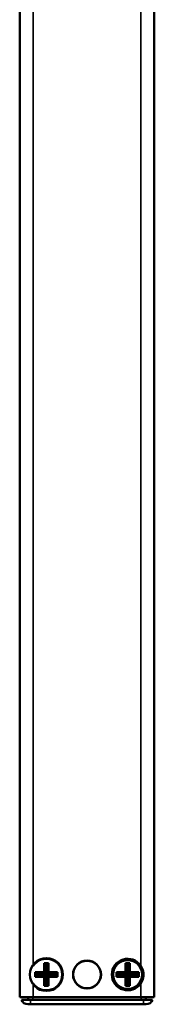
# Model space of a CAD drawing. Units: millimetres. Extents: x -3305 to -1304, y -1768 to 2110.
# Drawn here: x -2566 to -2536, y -779 to -561 of the extents above; entities that cross this region are included whole.
import ezdxf

# ---------------------------------------------------------------- set-up
doc = ezdxf.new("R2010")
doc.units = ezdxf.units.MM
doc.header["$LTSCALE"] = 2
doc.layers.get('0').update_dxf_attribs({"lineweight": 25})
doc.layers.add('Sichtbar (ISO)', color=7, linetype='Continuous', lineweight=50)
doc.layers.add('Sichtbar schmal (ISO)', color=3, linetype='Continuous', lineweight=35)

# ---------------------------------------------------------------- blocks, each defined once
blk = doc.blocks.new('Tubus660_l   (SR)')
at = {"layer": 'Sichtbar (ISO)'}
for p, q in [((-14.85, -1.7), (-14.85, -661.7)), ((14.95, -661.7), (14.95, -1.7)), ((-9.45, -656.2), (-9.45, -654.2)), ((-9.45, -654.2), (-8.45, -654.2)), ((-9.45, -654.2), (-8.95, -654.7)), ((-8.45, -654.2), (-8.95, -654.7)), ((-8.95, -656.7), (-8.95, -654.7)), ((-8.45, -654.2), (-8.45, -656.2)), ((8.55, -656.2), (8.55, -654.2)), ((8.55, -654.2), (9.55, -654.2)), ((8.55, -654.2), (9.05, -654.7)), ((9.55, -654.2), (9.05, -654.7)), ((9.05, -656.7), (9.05, -654.7)), ((9.55, -654.2), (9.55, -656.2)), ((-11.45, -656.2), (-9.45, -656.2)), ((-11.45, -656.2), (-10.95, -656.7)), ((-11.45, -657.2), (-11.45, -656.2)), ((-11.45, -657.2), (-10.95, -656.7)), ((-8.95, -656.7), (-10.95, -656.7)), ((-9.45, -656.2), (-8.95, -656.7)), ((-8.95, -656.7), (-9.45, -657.2)), ((-8.95, -656.7), (-8.45, -656.2)), ((-8.45, -657.2), (-8.95, -656.7)), ((-6.95, -656.7), (-8.95, -656.7)), ((-8.95, -658.7), (-8.95, -656.7)), ((-8.45, -656.2), (-6.45, -656.2)), ((-6.45, -656.2), (-6.95, -656.7)), ((-6.45, -657.2), (-6.95, -656.7)), ((-6.45, -656.2), (-6.45, -657.2)), ((6.55, -656.2), (8.55, -656.2)), ((6.55, -656.2), (7.05, -656.7)), ((6.55, -657.2), (6.55, -656.2)), ((6.55, -657.2), (7.05, -656.7)), ((9.05, -656.7), (7.05, -656.7)), ((8.55, -656.2), (9.05, -656.7)), ((9.05, -656.7), (8.55, -657.2)), ((9.05, -656.7), (9.55, -656.2)), ((9.55, -657.2), (9.05, -656.7)), ((11.05, -656.7), (9.05, -656.7)), ((9.05, -658.7), (9.05, -656.7)), ((9.55, -656.2), (11.55, -656.2)), ((11.55, -656.2), (11.05, -656.7)), ((11.55, -657.2), (11.05, -656.7)), ((11.55, -656.2), (11.55, -657.2)), ((-9.45, -657.2), (-11.45, -657.2)), ((-9.45, -659.2), (-9.45, -657.2)), ((-9.45, -659.2), (-8.95, -658.7)), ((-8.45, -659.2), (-8.95, -658.7)), ((-6.45, -657.2), (-8.45, -657.2)), ((-8.45, -657.2), (-8.45, -659.2)), ((8.55, -657.2), (6.55, -657.2)), ((8.55, -659.2), (8.55, -657.2)), ((8.55, -659.2), (9.05, -658.7)), ((9.55, -659.2), (9.05, -658.7)), ((11.55, -657.2), (9.55, -657.2)), ((9.55, -657.2), (9.55, -659.2)), ((-8.45, -659.2), (-9.45, -659.2)), ((9.55, -659.2), (8.55, -659.2)), ((-11.85, -661.7), (-14.85, -661.7)), ((-14.45, -662.3), (-12.45, -662.3)), ((-12.45, -663.3), (-13.04, -663.3)), ((-12.95, -661.7), (-12.95, -662.3)), ((12.55, -662.3), (-12.45, -662.3)), ((-12.45, -663.3), (12.55, -663.3)), ((-11.85, -661.7), (11.95, -661.7)), ((14.95, -661.7), (11.95, -661.7)), ((12.55, -662.3), (14.55, -662.3)), ((13.14, -663.3), (12.55, -663.3)), ((13.05, -662.3), (13.05, -661.7))]:
    blk.add_line(p, q, dxfattribs=at)
for centre, radius in [((-8.95, -656.7), 3.65), ((0.05, -656.7), 3.1), ((0.05, -656.7), 3.05), ((9.05, -656.7), 3.2)]:
    blk.add_circle(centre, radius, dxfattribs=at)
for centre, radius, start, end in [((-8.95, -656.7), 3.5, 214.0477, 145.9523), ((9.05, -656.7), 3.5, 34.0477, 325.9523), ((-13.04, -661.8), 1.5, 199.4712, 270), ((13.14, -661.8), 1.5, 270, 340.5288)]:
    blk.add_arc(centre, radius, start, end, dxfattribs=at)
blk.add_open_spline([(11.95, -654.74), (12.07, -654.93), (12.18, -655.13), (12.46, -655.77), (12.55, -656.25), (12.55, -657.15), (12.46, -657.63), (12.18, -658.27), (12.07, -658.47), (11.95, -658.66)], degree=3, knots=[-0.9056541, -0.9056541, -0.9056541, -0.9056541, -0.8411045, -0.8411045, -0.7061429, -0.7061429, -0.5711812, -0.5711812, -0.5066317, -0.5066317, -0.5066317, -0.5066317], dxfattribs=at)
at = {"layer": 'Sichtbar schmal (ISO)'}
for p, q in [((-11.85, -654.74), (-11.85, -1.7)), ((11.95, -1.7), (11.95, -654.74)), ((-11.85, -661.7), (-11.85, -658.66)), ((11.95, -658.66), (11.95, -661.7)), ((-12.45, -663.3), (-12.45, -662.3)), ((-11.95, -662.3), (-11.95, -661.7)), ((12.05, -661.7), (12.05, -662.3)), ((12.55, -663.3), (12.55, -662.3))]:
    blk.add_line(p, q, dxfattribs=at)
blk = doc.blocks.new('ZAxx-500_l_HUB   (SL)')
blk.add_blockref('Tubus660_l   (SR)', (0, 0))

msp = doc.modelspace()

# ---------------------------------------------------------------- block references
msp.add_blockref('ZAxx-500_l_HUB   (SL)', (-2551.286, -115.624))

doc.saveas('drawing.dxf')
